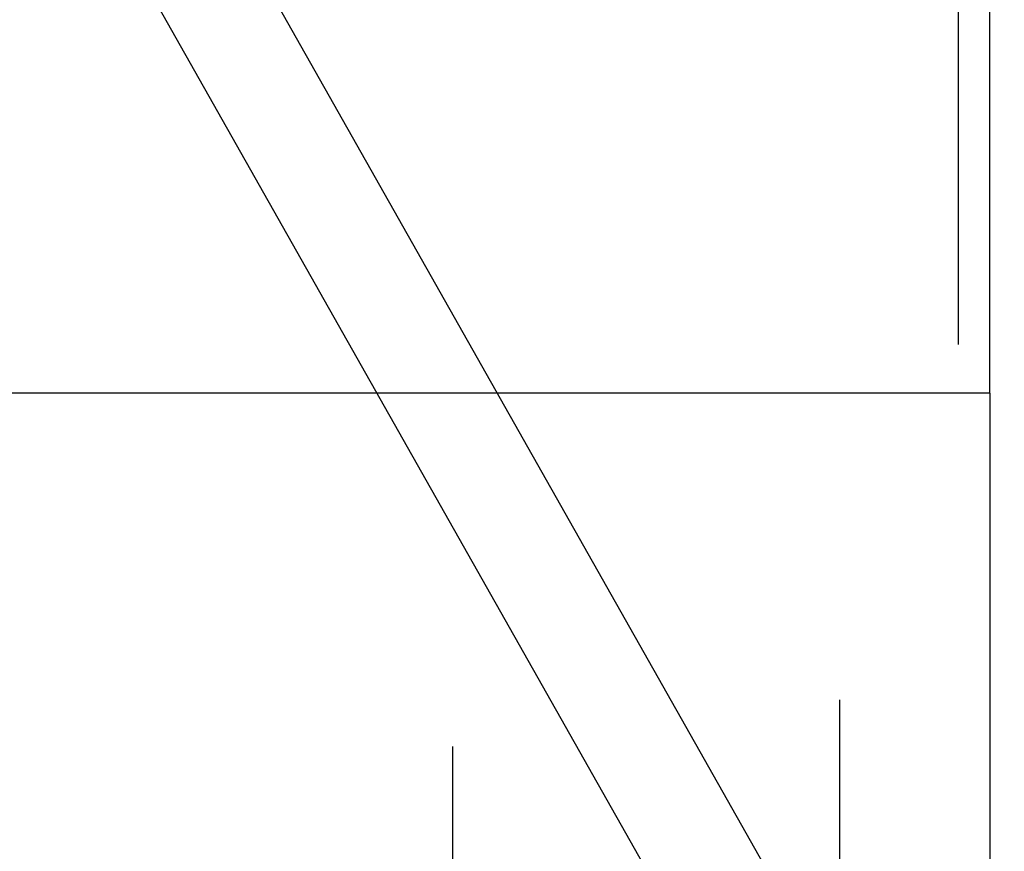
# Model space of a CAD drawing. Extents: x 0.3 to 10.6, y 0.4 to 8.2.
# Drawn here: x 1.4 to 1.4, y 6.8 to 6.9 of the extents above; entities that cross this region are included whole.
import ezdxf

# ---------------------------------------------------------------- set-up
doc = ezdxf.new("R2010")
doc.units = 0
doc.linetypes.add('HIDDEN', pattern=[0.075, 0.05, -0.025])
doc.layers.get('0').update_dxf_attribs({"linetype": 'CONTINUOUS'})
doc.styles.add('SLDTEXTSTYLE0', font='TXT', dxfattribs={"width": 0.75})
doc.dimstyles.new('SLDDIMSTYLE1', dxfattribs={"dimtxt": 0.125, "dimasz": 0.13, "dimexe": 0, "dimexo": 0.0625, "dimgap": 0.03125, "dimtad": 0, "dimtih": 1, "dimtoh": 1, "dimlfac": 3, "dimrnd": 1e-09, "dimzin": 4, "dimsah": 1, "dimcen": 0.09, "dimazin": 3, "dimtfac": 1, "dimtofl": 0, "dimtmove": 0, "dimatfit": 3})

# ---------------------------------------------------------------- blocks, each defined once
blk = doc.blocks.new('_D_1')
at = {"color": 7, "linetype": 'CONTINUOUS'}
for p, q in [((2.056607, 7.574458), (0.825294, 7.574458)), ((0.950294, 7.574458), (0.950294, 6.933857)), ((0.950294, 5.574458), (0.950294, 6.735419)), ((2.056607, 5.574458), (0.825294, 5.574458))]:
    blk.add_line(p, q, dxfattribs=at)
for points in [[(0.950294, 7.574458), (0.930294, 7.444458), (0.970294, 7.444458)], [(0.950294, 5.574458), (0.970294, 5.704458), (0.930294, 5.704458)]]:
    blk.add_solid(points, dxfattribs=at)
at = {"color": 7, "linetype": 'CONTINUOUS', "style": 'SLDTEXTSTYLE0', "width": 0.75}
blk.add_text('6.0', height=0.125, dxfattribs=at).set_placement((0.834843, 6.771553))

msp = doc.modelspace()

# ---------------------------------------------------------------- linework, layer by layer
at = {"color": 7, "linetype": 'HIDDEN'}
for p, q in [((1.439468, 6.844686), (1.439468, 6.912963)), ((1.410321, 6.721507), (1.410321, 6.879787)), ((1.432631, 6.724195), (1.432631, 6.879787)), ((1.437163, 6.798951), (1.39169, 6.879325)), ((1.431909, 6.795979), (1.386435, 6.876352)), ((1.441285, 6.841865), (1.441285, 6.868112)), ((1.441285, 6.841865), (1.365432, 6.841865)), ((1.441285, 6.841865), (1.441285, 6.728243))]:
    msp.add_line(p, q, dxfattribs=at)

# ---------------------------------------------------------------- dimensions: what is measured, and where the dimension line sits
at = {"color": 7, "linetype": 'CONTINUOUS'}
dim = msp.add_linear_dim(base=(0.950294, 5.574458), p1=(2.106607, 7.574458), p2=(2.106607, 5.574458), angle=90, dimstyle='SLDDIMSTYLE1', dxfattribs=at)
dim.commit()
dim.dimension.update_dxf_attribs({"geometry": '_D_1', "text_midpoint": (0.950294, 6.834638), "dimtype": 160})

doc.saveas('drawing.dxf')
